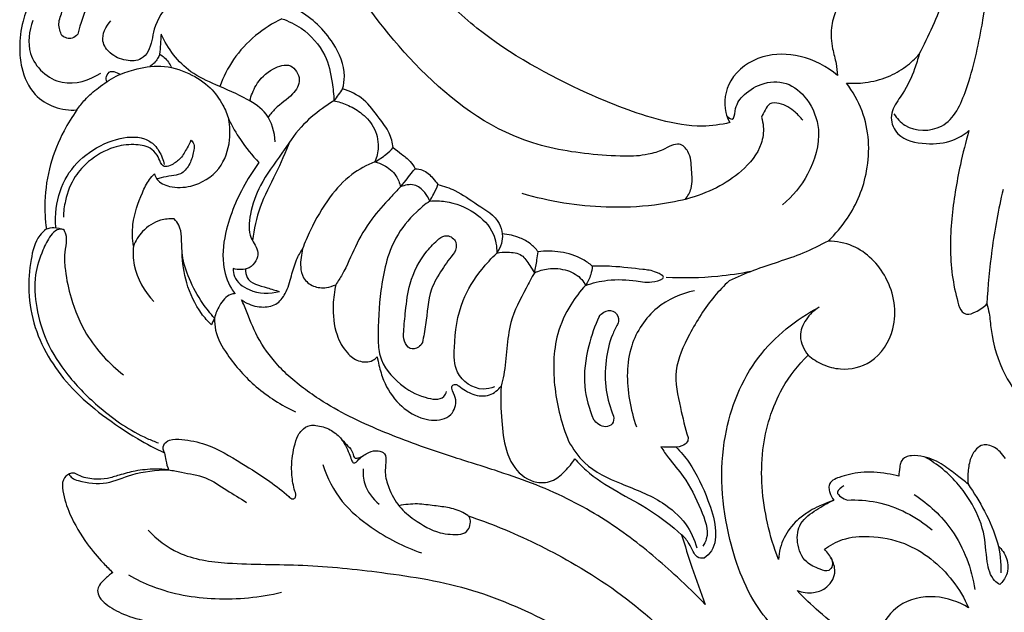
# Model space of a CAD drawing. Extents: x 0.8 to 32.5, y 0.6 to 24.7.
# Drawn here: x 11.7 to 14.8, y 17.5 to 19.3 of the extents above; entities that cross this region are included whole.
import ezdxf

# ---------------------------------------------------------------- set-up
doc = ezdxf.new("R2010")
doc.units = 0
doc.header["$MEASUREMENT"] = 0
doc.layers.get('0').update_dxf_attribs({"lineweight": 25})

# ---------------------------------------------------------------- blocks, each defined once
blk = doc.blocks.new('CAR404-2-Front')
for points, knots in [([(-2.8464, 6.1728, 0), (-2.8194, 6.2011, 0), (-2.7446, 6.26, 0), (-2.5707, 6.2823, 0), (-2.3581, 6.2779, 0), (-2.101, 6.3052, 0), (-1.8286, 6.3482, 0), (-1.5667, 6.4691, 0), (-1.3031, 6.6226, 0), (-1.0668, 6.8409, 0), (-0.9485, 7.1062, 0), (-0.8795, 7.2621, 0), (-0.8548, 7.3258, 0)], [0, 0, 0, 0, 2.982994, 6.990098, 12.980537, 19.285332, 26.644225, 33.863189, 41.076313, 49.929423, 57.75314, 62.956536, 62.956536, 62.956536, 62.956536]), ([(-1.8443, 6.1284, 0), (-1.8105, 6.1397, 0), (-1.7003, 6.1802, 0), (-1.5039, 6.2768, 0), (-1.2442, 6.4538, 0), (-1.0376, 6.7091, 0), (-0.9384, 6.9092, 0), (-0.9053, 6.996, 0)], [0, 0, 0, 0, 2.714456, 8.944432, 16.636338, 26.480876, 33.565672, 33.565672, 33.565672, 33.565672]), ([(-0.4409, 6.6491, 0), (-0.448, 6.6538, 0), (-0.4645, 6.6623, 0), (-0.5135, 6.6701, 0), (-0.6298, 6.6637, 0), (-0.7843, 6.5769, 0), (-0.9512, 6.4254, 0), (-1.0454, 6.1787, 0), (-1.065, 5.8941, 0), (-0.9577, 5.6235, 0), (-0.8179, 5.513, 0), (-0.7454, 5.4748, 0)], [0, 0, 0, 0, 0.649158, 1.389312, 3.75061, 9.382897, 14.438546, 20.680681, 28.926168, 35.716721, 41.962858, 41.962858, 41.962858, 41.962858]), ([(-0.566, 6.5306), (-0.5766, 6.5286), (-0.6077, 6.5207), (-0.6715, 6.4905), (-0.7425, 6.4331), (-0.7928, 6.3853), (-0.8141, 6.3622)], [-27.513157, -27.513157, -27.513157, -27.513157, -26.695906, -25.073173, -22.184993, -19.78694, -19.78694, -19.78694, -19.78694]), ([(-0.2777, 6.4161), (-0.309, 6.3968), (-0.3833, 6.3707), (-0.4964, 6.3952), (-0.5516, 6.4683), (-0.5639, 6.5142), (-0.566, 6.5306)], [-36.886105, -36.886105, -36.886105, -36.886105, -34.085254, -31.104332, -28.773817, -27.513157, -27.513157, -27.513157, -27.513157]), ([(-2.9574, 6.3056), (-2.9669, 6.312), (-2.9814, 6.3246), (-2.9986, 6.3428), (-3.0075, 6.3629), (-2.9992, 6.386), (-2.971, 6.4121), (-2.9192, 6.441), (-2.8324, 6.4634), (-2.7385, 6.4762), (-2.6524, 6.4593), (-2.6056, 6.4592), (-2.5843, 6.4596)], [-1701.252129, -1701.252129, -1701.252129, -1701.252129, -1700.384593, -1699.794386, -1699.342083, -1698.801747, -1698.066128, -1696.439705, -1694.341412, -1691.256726, -1689.328722, -1687.703885, -1687.703885, -1687.703885, -1687.703885]), ([(-0.7294, 6.2329), (-0.7122, 6.2201), (-0.6678, 6.1954), (-0.5791, 6.1885), (-0.4505, 6.2135), (-0.3404, 6.3026), (-0.291, 6.3861), (-0.2777, 6.4161)], [-13.971401, -13.971401, -13.971401, -13.971401, -12.334765, -10.189841, -7.344081, -2.504921, 0, 0, 0, 0]), ([(-2.9079, 6.3129, 0), (-2.884, 6.3265, 0), (-2.7987, 6.3681, 0), (-2.6341, 6.3963, 0), (-2.4967, 6.3835, 0), (-2.4293, 6.3671, 0)], [0, 0, 0, 0, 2.093786, 7.196622, 12.483001, 12.483001, 12.483001, 12.483001]), ([(-1.1024, 6.4053), (-1.1307, 6.376), (-1.209, 6.2997), (-1.3482, 6.1817), (-1.5387, 6.0636), (-1.7319, 5.9933), (-1.9258, 5.9346), (-2.1077, 5.8696), (-2.2785, 5.7898), (-2.3726, 5.7203), (-2.4063, 5.6906)], [-212.898728, -212.898728, -212.898728, -212.898728, -209.79735, -204.571169, -199.015311, -192.822559, -188.975315, -183.570969, -178.106981, -174.693025, -174.693025, -174.693025, -174.693025]), ([(-1.1763, 6.1871), (-1.1662, 6.2213), (-1.1431, 6.2946), (-1.1172, 6.3669), (-1.1024, 6.4053)], [-218.751713, -218.751713, -218.751713, -218.751713, -216.034245, -212.898728, -212.898728, -212.898728, -212.898728]), ([(-0.8141, 6.3622), (-0.7981, 6.3681), (-0.7669, 6.372), (-0.7197, 6.356), (-0.6903, 6.3128), (-0.7029, 6.2654), (-0.7192, 6.2425), (-0.7294, 6.2329)], [-19.78694, -19.78694, -19.78694, -19.78694, -18.483973, -17.502413, -16.083906, -15.037078, -13.971401, -13.971401, -13.971401, -13.971401]), ([(-0.4484, 6.0609, 0), (-0.4029, 6.0908, 0), (-0.3116, 6.175, 0), (-0.2682, 6.2935, 0), (-0.258, 6.359, 0)], [0, 0, 0, 0, 4.151074, 9.201114, 9.201114, 9.201114, 9.201114]), ([(-0.1803, 6.3431, 0), (-0.1861, 6.3397, 0), (-0.2088, 6.3229, 0), (-0.2238, 6.2609, 0), (-0.2254, 6.174, 0), (-0.2639, 6.0922, 0), (-0.3225, 6.0089, 0), (-0.3755, 5.966, 0), (-0.4155, 5.9433, 0)], [0, 0, 0, 0, 0.510813, 2.099838, 4.494926, 7.224497, 8.766077, 12.266747, 12.266747, 12.266747, 12.266747]), ([(-0.1852, 6.2217, 0), (-0.1736, 6.2327, 0), (-0.1543, 6.2612, 0), (-0.1527, 6.3104, 0), (-0.1713, 6.3349, 0), (-0.1803, 6.3431, 0)], [0, 0, 0, 0, 1.217687, 2.516924, 3.449178, 3.449178, 3.449178, 3.449178]), ([(-2.7828, 5.9837), (-2.7969, 5.9823), (-2.8318, 5.9807), (-2.8843, 5.9858), (-2.9333, 5.9991), (-2.9754, 6.0129), (-3.0193, 6.0144), (-3.0554, 6.0074), (-3.0788, 5.9924), (-3.098, 5.9966), (-3.1173, 6.0161), (-3.1132, 6.0648), (-3.0901, 6.133), (-3.045, 6.2096), (-2.9958, 6.2677), (-2.9675, 6.2961), (-2.9574, 6.3056)], [-1718.575191, -1718.575191, -1718.575191, -1718.575191, -1717.49331, -1715.917292, -1714.584952, -1713.624399, -1712.557393, -1711.279704, -1710.848474, -1710.549328, -1709.856978, -1708.980788, -1707.05122, -1704.305038, -1702.305931, -1701.252129, -1701.252129, -1701.252129, -1701.252129]), ([(-0.7091, 6.2591, 0), (-0.705, 6.2664, 0), (-0.7009, 6.2817, 0), (-0.7162, 6.3055, 0), (-0.7508, 6.2921, 0), (-0.7933, 6.2741, 0), (-0.8194, 6.2146, 0), (-0.8094, 6.1462, 0), (-0.7547, 6.1088, 0), (-0.719, 6.0873, 0), (-0.7, 6.0793, 0)], [0, 0, 0, 0, 0.636827, 1.107646, 1.808587, 3.016819, 4.724864, 6.25317, 7.905993, 9.47449, 9.47449, 9.47449, 9.47449]), ([(-0.2796, 6.0286, 0), (-0.2604, 6.0557, 0), (-0.2254, 6.115, 0), (-0.1831, 6.2069, 0), (-0.1764, 6.2747, 0), (-0.1768, 6.3061, 0)], [0, 0, 0, 0, 2.531002, 5.243237, 7.632872, 7.632872, 7.632872, 7.632872]), ([(-1.193, 5.9128, 0), (-1.1788, 5.9277, 0), (-1.1366, 5.978, 0), (-1.0976, 6.0659, 0), (-1.0662, 6.158, 0), (-1.0705, 6.229, 0), (-1.0973, 6.2541, 0), (-1.1061, 6.2603, 0)], [0, 0, 0, 0, 1.569965, 4.976041, 7.203975, 9.067406, 9.891068, 9.891068, 9.891068, 9.891068]), ([(-1.1061, 6.2603, 0), (-1.1132, 6.2613, 0), (-1.1294, 6.2599, 0), (-1.1414, 6.2377, 0), (-1.153, 6.2122, 0), (-1.1674, 6.1955, 0), (-1.1763, 6.1871, 0)], [0, 0, 0, 0, 0.545031, 1.08076, 1.786487, 2.718273, 2.718273, 2.718273, 2.718273]), ([(-0.8731, 6.2643), (-0.8874, 6.2276), (-0.9208, 6.1163), (-0.9364, 5.9298), (-0.8809, 5.7444), (-0.8112, 5.6556), (-0.7804, 5.6249)], [199.087024, 199.087024, 199.087024, 199.087024, 202.082975, 207.922366, 213.085656, 216.400707, 216.400707, 216.400707, 216.400707]), ([(-0.7, 6.0793), (-0.7045, 6.0809), (-0.7223, 6.0877), (-0.7502, 6.0988), (-0.784, 6.1182), (-0.8223, 6.1466), (-0.86, 6.1951), (-0.8714, 6.2411), (-0.8731, 6.2643)], [192.247526, 192.247526, 192.247526, 192.247526, 192.613852, 193.697643, 194.526204, 195.57848, 197.317616, 199.087024, 199.087024, 199.087024, 199.087024]), ([(-2.2998, 5.9675, 0), (-2.2865, 6.0089, 0), (-2.2475, 6.0865, 0), (-2.1353, 6.1781, 0), (-2.0463, 6.225, 0), (-1.9905, 6.2441, 0)], [0, 0, 0, 0, 3.312309, 6.398797, 10.892376, 10.892376, 10.892376, 10.892376]), ([(-1.53, 5.8942, 0), (-1.5169, 5.9188, 0), (-1.4743, 5.9795, 0), (-1.3624, 6.0308, 0), (-1.2457, 6.0728, 0), (-1.1618, 6.1458, 0), (-1.1361, 6.202, 0), (-1.1284, 6.2287, 0)], [0, 0, 0, 0, 2.122288, 5.480171, 9.109839, 11.58541, 13.702194, 13.702194, 13.702194, 13.702194]), ([(-1.2411, 5.9121, 0), (-1.2334, 5.9237, 0), (-1.2118, 5.9557, 0), (-1.1589, 6.0142, 0), (-1.1203, 6.0983, 0), (-1.087, 6.1796, 0), (-1.1052, 6.2161, 0), (-1.1096, 6.2233, 0)], [0, 0, 0, 0, 1.059733, 2.94192, 5.92785, 8.300203, 8.94166, 8.94166, 8.94166, 8.94166]), ([(-2.21, 5.9532, 0), (-2.2086, 5.9568, 0), (-2.2016, 5.9692, 0), (-2.1862, 5.9487, 0), (-2.1723, 5.9389, 0), (-2.1524, 5.9271, 0), (-2.1297, 5.9212, 0), (-2.1009, 5.932, 0), (-2.1021, 5.9635, 0), (-2.1067, 5.9978, 0), (-2.0925, 6.0465, 0), (-2.0646, 6.0999, 0), (-2.0066, 6.1465, 0), (-1.9428, 6.1846, 0), (-1.8896, 6.1874, 0), (-1.8681, 6.1857, 0)], [0, 0, 0, 0, 0.290572, 0.806309, 1.306433, 1.75403, 2.516916, 3.068989, 3.780399, 4.578459, 5.798517, 7.519124, 9.10181, 11.40031, 13.045294, 13.045294, 13.045294, 13.045294]), ([(-1.8681, 6.1857, 0), (-1.8595, 6.1837, 0), (-1.8437, 6.1754, 0), (-1.8373, 6.1541, 0), (-1.8367, 6.1323, 0), (-1.8645, 6.1142, 0), (-1.9017, 6.1017, 0), (-1.9524, 6.0968, 0), (-2.0049, 6.0884, 0), (-2.0424, 6.0927, 0), (-2.0615, 6.0965, 0)], [0, 0, 0, 0, 0.672439, 1.206311, 1.64482, 2.209134, 3.489027, 4.704074, 6.054837, 7.538216, 7.538216, 7.538216, 7.538216]), ([(-1.5104, 5.9496), (-1.4995, 5.9621), (-1.4606, 6.002), (-1.3786, 6.0536), (-1.2714, 6.1088), (-1.207, 6.16), (-1.1763, 6.1871)], [-229.19987, -229.19987, -229.19987, -229.19987, -227.937234, -224.969648, -221.879038, -218.751713, -218.751713, -218.751713, -218.751713]), ([(-0.6566, 6.0785, 0), (-0.6259, 6.0773, 0), (-0.5301, 6.0837, 0), (-0.4412, 6.1304, 0), (-0.392, 6.172, 0)], [0, 0, 0, 0, 2.336549, 7.245304, 7.245304, 7.245304, 7.245304]), ([(-2.7828, 5.9837, 0), (-2.7693, 5.9862, 0), (-2.7309, 5.9946, 0), (-2.6648, 6.0031, 0), (-2.6022, 6.0482, 0), (-2.5592, 6.0729, 0), (-2.5389, 6.0858, 0)], [0, 0, 0, 0, 1.046641, 3.006752, 4.968285, 6.804056, 6.804056, 6.804056, 6.804056]), ([(-2.4062, 6.0676, 0), (-2.4031, 6.0715, 0), (-2.3949, 6.0782, 0), (-2.3807, 6.0678, 0), (-2.3845, 6.0559, 0), (-2.3878, 6.0504, 0)], [0, 0, 0, 0, 0.377827, 0.624821, 1.113094, 1.113094, 1.113094, 1.113094]), ([(-2.1733, 5.9807, 0), (-2.1745, 5.9963, 0), (-2.1712, 6.0391, 0), (-2.1438, 6.0749, 0), (-2.1236, 6.0913, 0)], [0, 0, 0, 0, 1.196399, 3.178151, 3.178151, 3.178151, 3.178151]), ([(-0.4957, 6.0042), (-0.5081, 6.0009), (-0.5474, 5.9928), (-0.6003, 5.9881), (-0.6501, 5.998), (-0.6794, 6.0058), (-0.7007, 6.0145), (-0.7139, 6.026), (-0.7162, 6.0411), (-0.7112, 6.0591), (-0.7052, 6.0719), (-0.7, 6.0793)], [185.096015, 185.096015, 185.096015, 185.096015, 186.067645, 188.158386, 189.0761, 189.922523, 190.469225, 190.826887, 191.1888, 191.556961, 192.247526, 192.247526, 192.247526, 192.247526]), ([(-0.6689, 6.0344, 0), (-0.6769, 6.039, 0), (-0.7032, 6.0578, 0), (-0.6693, 6.0743, 0), (-0.6566, 6.0785, 0)], [0, 0, 0, 0, 0.696944, 1.71857, 1.71857, 1.71857, 1.71857]), ([(-2.7955, 5.9313, 0), (-2.799, 5.9237, 0), (-2.803, 5.9046, 0), (-2.7751, 5.8859, 0), (-2.7285, 5.889, 0), (-2.6488, 5.9048, 0), (-2.5602, 5.9601, 0), (-2.4725, 6.0131, 0), (-2.4254, 6.051, 0), (-2.4062, 6.0676, 0)], [0, 0, 0, 0, 0.632403, 1.242432, 2.212962, 4.146276, 7.388276, 10.044483, 11.979122, 11.979122, 11.979122, 11.979122]), ([(-2.3878, 6.0504, 0), (-2.3921, 6.0343, 0), (-2.398, 6.0008, 0), (-2.3973, 5.9412, 0), (-2.3867, 5.8993, 0), (-2.3773, 5.8758, 0)], [0, 0, 0, 0, 1.268691, 2.580968, 4.513208, 4.513208, 4.513208, 4.513208]), ([(-3.0943, 5.9969, 0), (-3.092, 6.0016, 0), (-3.0846, 6.0122, 0), (-3.0432, 6.0249, 0), (-2.9773, 6.0333, 0), (-2.8887, 5.9901, 0), (-2.8215, 5.9851, 0), (-2.7828, 5.9837, 0)], [0, 0, 0, 0, 0.391876, 0.937502, 3.193514, 5.293103, 8.24747, 8.24747, 8.24747, 8.24747]), ([(-1.7415, 5.7218), (-1.7436, 5.7579), (-1.7414, 5.825), (-1.7314, 5.9126), (-1.7002, 5.9862), (-1.6416, 6.0294), (-1.5766, 6.0214), (-1.5394, 5.9873), (-1.519, 5.9631), (-1.5104, 5.9496)], [-241.714221, -241.714221, -241.714221, -241.714221, -238.961602, -236.600526, -235.050175, -232.950694, -231.611554, -230.42166, -229.19987, -229.19987, -229.19987, -229.19987]), ([(-0.2796, 6.0286), (-0.2906, 6.0197), (-0.3163, 5.9999), (-0.359, 5.9661), (-0.4081, 5.942), (-0.4496, 5.938), (-0.4764, 5.9425), (-0.4905, 5.9575), (-0.4945, 5.9797), (-0.4961, 5.9946), (-0.4957, 6.0042)], [305.184472, 305.184472, 305.184472, 305.184472, 306.265869, 307.651335, 309.335209, 310.339721, 310.789805, 311.3565, 311.760796, 312.495024, 312.495024, 312.495024, 312.495024]), ([(-0.1626, 5.9483), (-0.1672, 5.9409), (-0.1819, 5.9232), (-0.2068, 5.9059), (-0.2356, 5.9049), (-0.2585, 5.9209), (-0.2755, 5.9533), (-0.2803, 5.9919), (-0.2805, 6.0177), (-0.2796, 6.0286)], [299.467433, 299.467433, 299.467433, 299.467433, 300.134205, 301.219408, 301.645768, 302.245373, 303.226229, 304.348989, 305.184472, 305.184472, 305.184472, 305.184472]), ([(-2.7955, 5.9313), (-2.7946, 5.939), (-2.7915, 5.9568), (-2.7863, 5.9741), (-2.7828, 5.9837)], [-1719.94862, -1719.94862, -1719.94862, -1719.94862, -1719.357652, -1718.575191, -1718.575191, -1718.575191, -1718.575191]), ([(-2.3773, 5.8758, 0), (-2.3741, 5.8704, 0), (-2.3638, 5.8577, 0), (-2.3442, 5.843, 0), (-2.3117, 5.8453, 0), (-2.2773, 5.8552, 0), (-2.2384, 5.8856, 0), (-2.2212, 5.9224, 0), (-2.2122, 5.9464, 0), (-2.21, 5.9532, 0)], [0, 0, 0, 0, 0.478173, 1.249805, 1.718443, 2.894505, 3.950875, 5.363453, 5.911979, 5.911979, 5.911979, 5.911979]), ([(-3.1652, 5.2298), (-3.1729, 5.236), (-3.1998, 5.2617), (-3.2167, 5.3333), (-3.2249, 5.4302), (-3.2049, 5.5396), (-3.1559, 5.6426), (-3.0831, 5.7354), (-2.9892, 5.8157), (-2.8914, 5.8817), (-2.8245, 5.9174), (-2.7955, 5.9313)], [-1742.869752, -1742.869752, -1742.869752, -1742.869752, -1742.113363, -1740.089968, -1737.537604, -1734.646257, -1731.765376, -1728.921733, -1725.723717, -1722.394569, -1719.94862, -1719.94862, -1719.94862, -1719.94862]), ([(-2.2401, 5.8897, 0), (-2.2333, 5.8958, 0), (-2.2214, 5.91, 0), (-2.2048, 5.9258, 0), (-2.2029, 5.9496, 0), (-2.185, 5.9458, 0), (-2.1765, 5.9424, 0), (-2.1713, 5.9385, 0)], [0, 0, 0, 0, 0.698807, 1.383474, 1.810137, 2.060564, 2.557015, 2.557015, 2.557015, 2.557015]), ([(-3.112, 5.2317, 0), (-3.1183, 5.2306, 0), (-3.135, 5.2306, 0), (-3.1583, 5.257, 0), (-3.181, 5.3041, 0), (-3.2059, 5.3802, 0), (-3.1984, 5.4793, 0), (-3.167, 5.588, 0), (-3.0974, 5.6949, 0), (-2.9922, 5.7998, 0), (-2.8927, 5.8688, 0), (-2.8264, 5.8954, 0), (-2.8146, 5.8997, 0)], [0, 0, 0, 0, 0.488903, 1.175172, 2.489214, 4.540598, 7.151028, 9.923567, 13.098261, 16.734922, 21.225535, 22.176117, 22.176117, 22.176117, 22.176117]), ([(-1.4773, 5.4066, 0), (-1.4946, 5.4252, 0), (-1.5303, 5.4722, 0), (-1.5789, 5.5794, 0), (-1.5799, 5.7308, 0), (-1.552, 5.8421, 0), (-1.53, 5.8942, 0)], [0, 0, 0, 0, 1.927684, 4.475061, 8.826554, 13.141254, 13.141254, 13.141254, 13.141254]), ([(-1.1561, 5.8828, 0), (-1.1559, 5.8873, 0), (-1.1575, 5.8998, 0), (-1.1789, 5.9134, 0), (-1.2082, 5.9129, 0), (-1.2302, 5.9132, 0), (-1.2411, 5.9121, 0)], [0, 0, 0, 0, 0.345752, 0.888686, 1.727433, 2.561097, 2.561097, 2.561097, 2.561097]), ([(-1.0276, 5.3929, 0), (-1.0437, 5.4079, 0), (-1.0925, 5.4585, 0), (-1.1498, 5.5517, 0), (-1.2061, 5.6709, 0), (-1.1813, 5.7836, 0), (-1.166, 5.8522, 0), (-1.1561, 5.8828, 0)], [0, 0, 0, 0, 1.682194, 5.317973, 8.380082, 11.330248, 13.785174, 13.785174, 13.785174, 13.785174]), ([(-2.1293, 5.63), (-2.1278, 5.639), (-2.1227, 5.6639), (-2.1071, 5.7171), (-2.0664, 5.7801), (-1.9994, 5.8247), (-1.9371, 5.8332), (-1.8915, 5.8111), (-1.8771, 5.7687), (-1.8923, 5.743), (-1.8993, 5.7207), (-1.8838, 5.7145), (-1.8627, 5.7296), (-1.832, 5.7515), (-1.7775, 5.7565), (-1.7507, 5.7338), (-1.7415, 5.7218)], [-257.189833, -257.189833, -257.189833, -257.189833, -256.491563, -255.253838, -252.975363, -250.953944, -249.265452, -248.47518, -247.235763, -246.488076, -246.079362, -245.787273, -245.499304, -244.188425, -242.867505, -241.714221, -241.714221, -241.714221, -241.714221]), ([(-1.3894, 5.8156, 0), (-1.3882, 5.8238, 0), (-1.3897, 5.8419, 0), (-1.4222, 5.8555, 0), (-1.4433, 5.8381, 0), (-1.4519, 5.826, 0)], [0, 0, 0, 0, 0.628374, 1.18064, 2.314887, 2.314887, 2.314887, 2.314887]), ([(-1.136, 5.4233, 0), (-1.178, 5.4323, 0), (-1.2648, 5.47, 0), (-1.3511, 5.6002, 0), (-1.3485, 5.739, 0), (-1.3277, 5.8219, 0), (-1.3177, 5.8492, 0)], [0, 0, 0, 0, 3.27451, 6.894285, 11.189448, 13.406708, 13.406708, 13.406708, 13.406708]), ([(-2.6389, 5.509, 0), (-2.6391, 5.5216, 0), (-2.6362, 5.563, 0), (-2.5914, 5.6395, 0), (-2.5101, 5.7307, 0), (-2.4297, 5.7819, 0), (-2.3856, 5.8024, 0)], [0, 0, 0, 0, 0.961371, 3.117385, 6.551971, 10.253763, 10.253763, 10.253763, 10.253763]), ([(-1.4346, 5.5043, 0), (-1.4484, 5.5335, 0), (-1.4728, 5.6043, 0), (-1.4884, 5.716, 0), (-1.4665, 5.7932, 0), (-1.4519, 5.826, 0)], [0, 0, 0, 0, 2.463676, 5.683908, 8.421824, 8.421824, 8.421824, 8.421824]), ([(-1.3767, 5.5286, 0), (-1.3828, 5.539, 0), (-1.4009, 5.5747, 0), (-1.4157, 5.6448, 0), (-1.4175, 5.7324, 0), (-1.4005, 5.7898, 0), (-1.3894, 5.8156, 0)], [0, 0, 0, 0, 0.920181, 3.037578, 5.389107, 7.529031, 7.529031, 7.529031, 7.529031]), ([(-0.2203, 5.4643), (-0.2178, 5.4739), (-0.2114, 5.5004), (-0.2059, 5.577), (-0.1749, 5.6803), (-0.1115, 5.7692), (-0.0656, 5.8043), (-0.0501, 5.8143)], [284.639478, 284.639478, 284.639478, 284.639478, 285.396631, 286.715294, 290.47741, 293.453277, 294.855927, 294.855927, 294.855927, 294.855927]), ([(-1.965, 5.1427, 0), (-1.9795, 5.1531, 0), (-2.02, 5.1867, 0), (-2.0908, 5.2732, 0), (-2.1212, 5.4169, 0), (-2.1282, 5.5407, 0), (-2.1239, 5.6471, 0), (-2.0631, 5.7171, 0), (-1.9951, 5.7566, 0), (-1.9259, 5.7692, 0), (-1.914, 5.7441, 0), (-1.9121, 5.7385, 0)], [0, 0, 0, 0, 1.36603, 4.001424, 8.343084, 12.195879, 13.546397, 16.326477, 18.550791, 20.04041, 20.49511, 20.49511, 20.49511, 20.49511]), ([(-1.7621, 5.7242, 0), (-1.7734, 5.7286, 0), (-1.8175, 5.7394, 0), (-1.8901, 5.6884, 0), (-1.8884, 5.5759, 0), (-1.8744, 5.4623, 0), (-1.8129, 5.3667, 0), (-1.7719, 5.3215, 0), (-1.7549, 5.3056, 0)], [0, 0, 0, 0, 0.925192, 3.360887, 5.33689, 9.137722, 12.019218, 13.791446, 13.791446, 13.791446, 13.791446]), ([(-1.6372, 5.3669, 0), (-1.6464, 5.3829, 0), (-1.6729, 5.4336, 0), (-1.7268, 5.5353, 0), (-1.7225, 5.645, 0), (-1.7386, 5.7103, 0), (-1.7415, 5.7218, 0)], [0, 0, 0, 0, 1.404537, 4.378024, 8.59146, 9.498216, 9.498216, 9.498216, 9.498216]), ([(-3.112, 5.2317, 0), (-3.1092, 5.2359, 0), (-3.1022, 5.2491, 0), (-3.1032, 5.2775, 0), (-3.1103, 5.3149, 0), (-3.1056, 5.3736, 0), (-3.0874, 5.458, 0), (-3.0385, 5.5776, 0), (-2.9691, 5.6519, 0), (-2.9235, 5.6866, 0)], [0, 0, 0, 0, 0.388113, 1.102717, 2.09306, 3.309422, 5.53826, 8.672284, 13.042034, 13.042034, 13.042034, 13.042034]), ([(-2.4063, 5.6906), (-2.4223, 5.6761), (-2.4616, 5.6351), (-2.5119, 5.5623), (-2.5354, 5.4926), (-2.5513, 5.4581), (-2.5545, 5.4514)], [-174.693025, -174.693025, -174.693025, -174.693025, -173.050858, -170.36686, -168.042523, -167.474327, -167.474327, -167.474327, -167.474327]), ([(-2.259, 5.4044), (-2.2639, 5.4251), (-2.2705, 5.4776), (-2.2634, 5.5535), (-2.2307, 5.6148), (-2.1896, 5.6472), (-2.1496, 5.6483), (-2.1333, 5.6344), (-2.1293, 5.63)], [-265.540142, -265.540142, -265.540142, -265.540142, -263.919646, -261.522508, -259.86011, -258.770997, -257.642358, -257.189833, -257.189833, -257.189833, -257.189833]), ([(-0.7804, 5.6249), (-0.7665, 5.6367), (-0.7346, 5.6569), (-0.6666, 5.675), (-0.5688, 5.6526), (-0.4937, 5.5333), (-0.5195, 5.3805), (-0.6165, 5.2825), (-0.6915, 5.2685), (-0.7176, 5.2677)], [216.400707, 216.400707, 216.400707, 216.400707, 217.789361, 219.233909, 221.683961, 224.855099, 228.939938, 232.584536, 234.578313, 234.578313, 234.578313, 234.578313]), ([(-0.7454, 5.4748, 0), (-0.7617, 5.4845, 0), (-0.7897, 5.5107, 0), (-0.8127, 5.5689, 0), (-0.7937, 5.6085, 0), (-0.7804, 5.6249, 0)], [0, 0, 0, 0, 1.447607, 2.846857, 4.453592, 4.453592, 4.453592, 4.453592]), ([(-1.9878, 5.5856, 0), (-1.9909, 5.5912, 0), (-2.0007, 5.603, 0), (-2.0299, 5.6098, 0), (-2.046, 5.5805, 0), (-2.0479, 5.5612, 0), (-2.0464, 5.5513, 0)], [0, 0, 0, 0, 0.488219, 1.150432, 1.876212, 2.64173, 2.64173, 2.64173, 2.64173]), ([(-1.8878, 5.3041, 0), (-1.9018, 5.3209, 0), (-1.9277, 5.3576, 0), (-1.9714, 5.4296, 0), (-1.9727, 5.5119, 0), (-1.9844, 5.567, 0), (-1.9878, 5.5856, 0)], [0, 0, 0, 0, 1.66218, 3.431805, 6.301394, 7.739282, 7.739282, 7.739282, 7.739282]), ([(-2.0464, 5.5513, 0), (-2.0452, 5.5298, 0), (-2.04, 5.4797, 0), (-2.03, 5.3911, 0), (-1.9889, 5.3134, 0), (-1.9499, 5.273, 0), (-1.9364, 5.2613, 0)], [0, 0, 0, 0, 1.639445, 3.846821, 6.75221, 8.112444, 8.112444, 8.112444, 8.112444]), ([(-2.6483, 5.5305, 0), (-2.6597, 5.5194, 0), (-2.6938, 5.4806, 0), (-2.7296, 5.4033, 0), (-2.7396, 5.3357, 0), (-2.74, 5.3038, 0)], [0, 0, 0, 0, 1.208381, 3.91663, 6.350243, 6.350243, 6.350243, 6.350243]), ([(-1.4346, 5.5043, 0), (-1.4307, 5.4987, 0), (-1.4189, 5.4873, 0), (-1.3894, 5.4812, 0), (-1.3716, 5.5065, 0), (-1.3745, 5.5228, 0), (-1.3767, 5.5286, 0)], [0, 0, 0, 0, 0.520035, 1.230984, 1.965837, 2.439803, 2.439803, 2.439803, 2.439803]), ([(-2.6389, 5.509), (-2.652, 5.4945), (-2.6826, 5.4561), (-2.7183, 5.3906), (-2.7418, 5.3189), (-2.7411, 5.262), (-2.7459, 5.221), (-2.7596, 5.2044), (-2.7657, 5.1987)], [-100.02631, -100.02631, -100.02631, -100.02631, -98.540062, -96.303222, -94.353379, -92.898856, -91.950573, -91.314511, -91.314511, -91.314511, -91.314511]), ([(-2.5743, 5.4324), (-2.5788, 5.4326), (-2.6002, 5.4363), (-2.6237, 5.4678), (-2.6358, 5.4954), (-2.6389, 5.509)], [-55.605763, -55.605763, -55.605763, -55.605763, -55.263489, -53.984397, -52.927757, -52.927757, -52.927757, -52.927757]), ([(-0.2767, 4.9222), (-0.2869, 4.9575), (-0.3095, 5.0488), (-0.335, 5.1991), (-0.3372, 5.3466), (-0.3167, 5.4413), (-0.3038, 5.4865), (-0.2801, 5.5012), (-0.2504, 5.4874), (-0.2303, 5.4749), (-0.2203, 5.4643)], [267.742096, 267.742096, 267.742096, 267.742096, 270.539392, 274.900858, 279.369505, 281.576403, 282.402968, 282.790078, 283.526531, 284.639478, 284.639478, 284.639478, 284.639478]), ([(-2.8927, 5.2839, 0), (-2.8945, 5.3035, 0), (-2.8928, 5.3674, 0), (-2.8587, 5.4263, 0), (-2.8285, 5.4575, 0)], [0, 0, 0, 0, 1.497046, 4.804461, 4.804461, 4.804461, 4.804461]), ([(-2.5545, 5.4514), (-2.551, 5.4541), (-2.5324, 5.4666), (-2.4953, 5.4776), (-2.4444, 5.4707), (-2.4117, 5.4289), (-2.3992, 5.3785), (-2.385, 5.3302), (-2.3703, 5.3031), (-2.3633, 5.292)], [-167.474327, -167.474327, -167.474327, -167.474327, -167.140265, -165.775675, -164.605417, -163.485942, -161.99186, -160.655358, -159.659641, -159.659641, -159.659641, -159.659641]), ([(-0.17, 5.1066, 0), (-0.1846, 5.1691, 0), (-0.2065, 5.2879, 0), (-0.2175, 5.408, 0), (-0.2203, 5.4643, 0)], [0, 0, 0, 0, 4.892688, 9.183049, 9.183049, 9.183049, 9.183049]), ([(-2.4998, 5.0219), (-2.5117, 5.0382), (-2.5545, 5.1031), (-2.6019, 5.2085), (-2.6189, 5.3305), (-2.5985, 5.3998), (-2.5785, 5.4273), (-2.5743, 5.4324)], [-66.844912, -66.844912, -66.844912, -66.844912, -65.304331, -60.927299, -58.151753, -56.103157, -55.605763, -55.605763, -55.605763, -55.605763]), ([(-2.5807, 5.3541, 0), (-2.5806, 5.3624, 0), (-2.5764, 5.392, 0), (-2.5219, 5.4327, 0), (-2.4659, 5.4339, 0), (-2.435, 5.4256, 0)], [0, 0, 0, 0, 0.626446, 2.193611, 4.629305, 4.629305, 4.629305, 4.629305]), ([(-2.5421, 5.3555, 0), (-2.542, 5.3645, 0), (-2.5371, 5.3997, 0), (-2.4814, 5.4105, 0), (-2.4483, 5.4227, 0), (-2.435, 5.4256, 0)], [0, 0, 0, 0, 0.681904, 2.469878, 3.504981, 3.504981, 3.504981, 3.504981]), ([(-2.3633, 5.292), (-2.3653, 5.301), (-2.3682, 5.3201), (-2.3707, 5.3509), (-2.3625, 5.3865), (-2.3302, 5.413), (-2.2914, 5.4159), (-2.2682, 5.4089), (-2.259, 5.4044)], [-270.727668, -270.727668, -270.727668, -270.727668, -270.025731, -269.258484, -268.381128, -267.354836, -266.322396, -265.540142, -265.540142, -265.540142, -265.540142]), ([(-2.0564, 5.0984, 0), (-2.0671, 5.1092, 0), (-2.0982, 5.142, 0), (-2.1509, 5.2005, 0), (-2.1998, 5.2834, 0), (-2.228, 5.3564, 0), (-2.2521, 5.394, 0), (-2.259, 5.4044, 0)], [0, 0, 0, 0, 1.154995, 3.445807, 5.985003, 8.436057, 9.38414, 9.38414, 9.38414, 9.38414]), ([(-1.6372, 5.3669, 0), (-1.6236, 5.3608, 0), (-1.5893, 5.351, 0), (-1.5355, 5.3556, 0), (-1.4939, 5.3788, 0), (-1.4805, 5.4002, 0), (-1.4773, 5.4066, 0)], [0, 0, 0, 0, 1.138121, 2.668594, 4.016289, 4.564641, 4.564641, 4.564641, 4.564641]), ([(-1.4563, 5.3463, 0), (-1.4569, 5.3552, 0), (-1.4606, 5.3765, 0), (-1.4702, 5.3962, 0), (-1.4773, 5.4066, 0)], [0, 0, 0, 0, 0.677204, 1.6376, 1.6376, 1.6376, 1.6376]), ([(-1.4773, 5.4066, 0), (-1.4551, 5.399, 0), (-1.4033, 5.3865, 0), (-1.3256, 5.3891, 0), (-1.2763, 5.4011, 0), (-1.2201, 5.3827, 0), (-1.2639, 5.3601, 0), (-1.3123, 5.3554, 0), (-1.3833, 5.3463, 0), (-1.4356, 5.346, 0), (-1.4563, 5.3463, 0)], [0, 0, 0, 0, 1.793171, 4.078475, 5.557595, 6.327241, 6.994325, 8.11513, 10.579012, 12.150602, 12.150602, 12.150602, 12.150602]), ([(-1.7549, 5.3056, 0), (-1.7437, 5.3031, 0), (-1.718, 5.3016, 0), (-1.6748, 5.3064, 0), (-1.6547, 5.341, 0), (-1.6418, 5.3591, 0), (-1.6372, 5.3669, 0)], [0, 0, 0, 0, 0.873956, 1.99187, 3.023398, 3.715466, 3.715466, 3.715466, 3.715466]), ([(-1.6372, 5.3669, 0), (-1.634, 5.3538, 0), (-1.6296, 5.3319, 0), (-1.6268, 5.3099, 0), (-1.6259, 5.3013, 0)], [0, 0, 0, 0, 1.034781, 1.691915, 1.691915, 1.691915, 1.691915]), ([(-0.9592, 5.3632, 0), (-0.9935, 5.37, 0), (-1.0817, 5.3829, 0), (-1.1711, 5.3848, 0), (-1.2251, 5.3819, 0)], [0, 0, 0, 0, 2.660644, 6.783335, 6.783335, 6.783335, 6.783335]), ([(-0.7176, 5.2677, 0), (-0.7435, 5.2814, 0), (-0.8187, 5.3191, 0), (-0.9273, 5.3477, 0), (-1.0024, 5.3814, 0), (-1.0276, 5.3929, 0)], [0, 0, 0, 0, 2.230673, 6.39403, 8.50018, 8.50018, 8.50018, 8.50018]), ([(-2.265, 4.8284, 0), (-2.2772, 4.836, 0), (-2.3135, 4.861, 0), (-2.3744, 4.9109, 0), (-2.4302, 4.9993, 0), (-2.4961, 5.0838, 0), (-2.5285, 5.1755, 0), (-2.5349, 5.253, 0), (-2.4986, 5.2953, 0), (-2.5076, 5.3324, 0), (-2.5341, 5.3591, 0), (-2.5647, 5.3589, 0), (-2.5807, 5.3541, 0)], [0, 0, 0, 0, 1.097106, 3.360448, 5.929803, 9.019703, 11.441299, 13.329724, 14.597245, 15.266382, 16.036189, 17.308377, 17.308377, 17.308377, 17.308377]), ([(-1.4563, 5.3463, 0), (-1.4653, 5.3386, 0), (-1.4952, 5.317, 0), (-1.554, 5.2991, 0), (-1.6027, 5.2983, 0), (-1.6259, 5.3013, 0)], [0, 0, 0, 0, 0.905064, 2.787349, 4.573201, 4.573201, 4.573201, 4.573201]), ([(-1.965, 5.1427, 0), (-1.9488, 5.1414, 0), (-1.8994, 5.1427, 0), (-1.8246, 5.1721, 0), (-1.763, 5.234, 0), (-1.7548, 5.2852, 0), (-1.7549, 5.3056, 0)], [0, 0, 0, 0, 1.234361, 3.727763, 5.963886, 7.515428, 7.515428, 7.515428, 7.515428]), ([(-1.9364, 5.2613, 0), (-1.9292, 5.2555, 0), (-1.9088, 5.2449, 0), (-1.8761, 5.2691, 0), (-1.8829, 5.2942, 0), (-1.8878, 5.3041, 0)], [0, 0, 0, 0, 0.700858, 1.557309, 2.399027, 2.399027, 2.399027, 2.399027]), ([(-1.7378, 5.2456, 0), (-1.7372, 5.2556, 0), (-1.739, 5.2771, 0), (-1.7485, 5.2965, 0), (-1.7549, 5.3056, 0)], [0, 0, 0, 0, 0.765518, 1.609579, 1.609579, 1.609579, 1.609579]), ([(-2.8927, 5.2839), (-2.8958, 5.2614), (-2.8979, 5.2032), (-2.8733, 5.1335), (-2.8484, 5.0805), (-2.8324, 5.063), (-2.8266, 5.0574)], [-87.180629, -87.180629, -87.180629, -87.180629, -85.447374, -82.81819, -81.631341, -81.023858, -81.023858, -81.023858, -81.023858]), ([(-2.7657, 5.1987), (-2.7799, 5.1978), (-2.8169, 5.2009), (-2.865, 5.2321), (-2.8863, 5.2672), (-2.8927, 5.2839)], [-91.314511, -91.314511, -91.314511, -91.314511, -90.235891, -88.546359, -87.180629, -87.180629, -87.180629, -87.180629]), ([(-2.1364, 5.0198, 0), (-2.1623, 5.0298, 0), (-2.2162, 5.0585, 0), (-2.2848, 5.1347, 0), (-2.3319, 5.2163, 0), (-2.3562, 5.2729, 0), (-2.3633, 5.292, 0)], [0, 0, 0, 0, 2.111323, 4.575239, 7.699469, 9.259049, 9.259049, 9.259049, 9.259049]), ([(-1.6259, 5.3013, 0), (-1.6325, 5.2923, 0), (-1.6491, 5.2746, 0), (-1.6873, 5.2541, 0), (-1.7188, 5.2467, 0), (-1.7378, 5.2456, 0)], [0, 0, 0, 0, 0.855785, 1.81453, 3.266999, 3.266999, 3.266999, 3.266999]), ([(-2.4027, 4.9561, 0), (-2.4173, 4.99, 0), (-2.446, 5.0594, 0), (-2.5005, 5.1571, 0), (-2.5153, 5.2308, 0), (-2.5197, 5.2664, 0)], [0, 0, 0, 0, 2.809119, 5.731457, 8.462525, 8.462525, 8.462525, 8.462525]), ([(-1.9392, 5.0913, 0), (-1.9212, 5.0959, 0), (-1.876, 5.1108, 0), (-1.8157, 5.1559, 0), (-1.7505, 5.1928, 0), (-1.7396, 5.2342, 0), (-1.7378, 5.2456, 0)], [0, 0, 0, 0, 1.423159, 3.558053, 5.821395, 6.693842, 6.693842, 6.693842, 6.693842]), ([(-0.7176, 5.2677), (-0.695, 5.2463), (-0.6398, 5.1813), (-0.5822, 5.0419), (-0.5914, 4.8844), (-0.6403, 4.7999), (-0.6606, 4.7733)], [234.578313, 234.578313, 234.578313, 234.578313, 236.949346, 241.018366, 245.787777, 248.33718, 248.33718, 248.33718, 248.33718]), ([(-3.07, 4.8575), (-3.0848, 4.8783), (-3.1179, 4.9325), (-3.1568, 5.028), (-3.1729, 5.1334), (-3.1692, 5.2014), (-3.1652, 5.2298)], [-1752.855795, -1752.855795, -1752.855795, -1752.855795, -1750.911124, -1748.030878, -1745.055103, -1742.869752, -1742.869752, -1742.869752, -1742.869752]), ([(-3.1652, 5.2298, 0), (-3.1576, 5.2272, 0), (-3.1396, 5.2238, 0), (-3.1213, 5.2278, 0), (-3.112, 5.2317, 0)], [0, 0, 0, 0, 0.606918, 1.374713, 1.374713, 1.374713, 1.374713]), ([(-3.1357, 5.2259, 0), (-3.1369, 5.2104, 0), (-3.1365, 5.1588, 0), (-3.1154, 5.0734, 0), (-3.0433, 4.9917, 0), (-2.9548, 4.9462, 0), (-2.8721, 4.9366, 0), (-2.8217, 4.9676, 0), (-2.8049, 4.9995, 0), (-2.7978, 5.0209, 0), (-2.7961, 5.0281, 0)], [0, 0, 0, 0, 1.185929, 3.927793, 6.486083, 9.211551, 11.448999, 12.385289, 13.536295, 14.103498, 14.103498, 14.103498, 14.103498]), ([(-2.7126, 4.9522, 0), (-2.7163, 4.9604, 0), (-2.7263, 4.9795, 0), (-2.7424, 5.0094, 0), (-2.768, 5.0273, 0), (-2.788, 5.0364, 0), (-2.802, 5.0325, 0), (-2.8101, 5.0181, 0), (-2.8176, 4.9965, 0), (-2.845, 4.9699, 0), (-2.8957, 4.9633, 0), (-2.9641, 4.9728, 0), (-3.0284, 5.0105, 0), (-3.0819, 5.0688, 0), (-3.1059, 5.1316, 0), (-3.1117, 5.1759, 0), (-3.1121, 5.1932, 0)], [0, 0, 0, 0, 0.689978, 1.652901, 2.520748, 3.055898, 3.228, 3.579796, 4.224985, 5.00344, 6.326471, 7.936961, 10.231521, 11.826627, 13.89901, 15.219082, 15.219082, 15.219082, 15.219082]), ([(-0.9263, 4.8805, 0), (-0.9234, 4.8899, 0), (-0.918, 4.9174, 0), (-0.9261, 4.9819, 0), (-0.9836, 5.0499, 0), (-1.0952, 5.1238, 0), (-1.2445, 5.1587, 0), (-1.4506, 5.1669, 0), (-1.5902, 5.1444, 0), (-1.6753, 5.1195, 0)], [0, 0, 0, 0, 0.751784, 2.119106, 4.795607, 7.179504, 12.297825, 16.15852, 22.910652, 22.910652, 22.910652, 22.910652]), ([(-1.0347, 4.8763, 0), (-1.0303, 4.8809, 0), (-1.0123, 4.8948, 0), (-1.0092, 4.8464, 0), (-0.9855, 4.8093, 0), (-0.9267, 4.7699, 0), (-0.8448, 4.7648, 0), (-0.774, 4.8255, 0), (-0.7335, 4.932, 0), (-0.7712, 5.058, 0), (-0.8289, 5.1279, 0), (-0.8607, 5.1542, 0)], [0, 0, 0, 0, 0.488933, 1.174457, 2.484182, 4.240909, 6.218366, 8.289906, 10.867689, 14.517342, 17.663406, 17.663406, 17.663406, 17.663406]), ([(-1.965, 5.1427, 0), (-1.9685, 5.1329, 0), (-1.9806, 5.1122, 0), (-2.0128, 5.0862, 0), (-2.0433, 5.0924, 0), (-2.0564, 5.0984, 0)], [0, 0, 0, 0, 0.796707, 1.813448, 2.911754, 2.911754, 2.911754, 2.911754]), ([(-1.965, 5.1427, 0), (-1.9604, 5.1353, 0), (-1.9509, 5.1185, 0), (-1.9431, 5.101, 0), (-1.9392, 5.0913, 0)], [0, 0, 0, 0, 0.666178, 1.462059, 1.462059, 1.462059, 1.462059]), ([(-1.1652, 5.1373, 0), (-1.1571, 5.1272, 0), (-1.1395, 5.098, 0), (-1.1464, 5.0447, 0), (-1.1466, 4.9934, 0), (-1.1792, 4.9598, 0), (-1.2106, 4.9689, 0), (-1.2398, 4.9856, 0), (-1.2894, 4.9999, 0), (-1.3304, 5.0033, 0), (-1.3552, 5.0019, 0)], [0, 0, 0, 0, 0.983845, 2.472138, 3.952446, 4.853846, 5.480292, 6.243225, 7.459855, 9.35246, 9.35246, 9.35246, 9.35246]), ([(-2.8266, 5.0574), (-2.825, 5.0633), (-2.8166, 5.0838), (-2.7724, 5.1026), (-2.7002, 5.0993), (-2.617, 5.0501), (-2.5884, 4.9616), (-2.5902, 4.9081), (-2.5941, 4.8871)], [-81.023858, -81.023858, -81.023858, -81.023858, -80.56209, -79.399087, -77.7245, -75.083793, -72.663246, -71.036686, -71.036686, -71.036686, -71.036686]), ([(-2.1364, 5.0198, 0), (-2.127, 5.022, 0), (-2.1016, 5.0313, 0), (-2.0704, 5.0581, 0), (-2.0591, 5.0863, 0), (-2.0564, 5.0984, 0)], [0, 0, 0, 0, 0.734797, 2.04573, 2.989245, 2.989245, 2.989245, 2.989245]), ([(-2.0107, 5.0413, 0), (-2.0029, 5.0415, 0), (-1.9808, 5.0449, 0), (-1.958, 5.067, 0), (-1.9439, 5.0841, 0), (-1.9392, 5.0913, 0)], [0, 0, 0, 0, 0.590743, 1.650606, 2.296714, 2.296714, 2.296714, 2.296714]), ([(-2.7126, 4.9522, 0), (-2.7107, 4.9536, 0), (-2.7001, 4.9634, 0), (-2.705, 4.9955, 0), (-2.7159, 5.0295, 0), (-2.7409, 5.0603, 0), (-2.7756, 5.0628, 0), (-2.7999, 5.0686, 0), (-2.8151, 5.0723, 0), (-2.8196, 5.0735, 0)], [0, 0, 0, 0, 0.177713, 1.06673, 2.091586, 3.059901, 3.789953, 4.637198, 4.984717, 4.984717, 4.984717, 4.984717]), ([(-2.0793, 4.9755, 0), (-2.0706, 4.982, 0), (-2.0531, 4.9964, 0), (-2.0267, 5.0151, 0), (-2.015, 5.0331, 0), (-2.0107, 5.0413, 0)], [0, 0, 0, 0, 0.827517, 1.728918, 2.433524, 2.433524, 2.433524, 2.433524]), ([(-2.5941, 4.8871), (-2.5835, 4.909), (-2.5561, 4.9569), (-2.5212, 4.9998), (-2.4998, 5.0219)], [-71.036686, -71.036686, -71.036686, -71.036686, -69.187132, -66.844912, -66.844912, -66.844912, -66.844912]), ([(-1.3552, 5.0019, 0), (-1.3926, 5.0017, 0), (-1.5025, 4.9946, 0), (-1.7475, 4.9469, 0), (-2.0218, 4.7265, 0), (-2.2552, 4.4109, 0), (-2.4125, 4.0531, 0), (-2.471, 3.7341, 0), (-2.4852, 3.4605, 0), (-2.4729, 3.3172, 0), (-2.461, 3.2396, 0)], [0, 0, 0, 0, 2.847815, 8.40312, 18.716362, 28.594772, 38.254286, 48.194518, 53.127746, 59.10666, 59.10666, 59.10666, 59.10666]), ([(-2.265, 4.8284, 0), (-2.2513, 4.8314, 0), (-2.2222, 4.8409, 0), (-2.1778, 4.8653, 0), (-2.1362, 4.9088, 0), (-2.1218, 4.9679, 0), (-2.1305, 5.0054, 0), (-2.1364, 5.0198, 0)], [0, 0, 0, 0, 1.067292, 2.318606, 3.834515, 5.515602, 6.704311, 6.704311, 6.704311, 6.704311]), ([(-2.1364, 5.0198, 0), (-2.1243, 5.0133, 0), (-2.104, 4.9998, 0), (-2.0864, 4.9832, 0), (-2.0793, 4.9755, 0)], [0, 0, 0, 0, 1.046736, 1.842616, 1.842616, 1.842616, 1.842616]), ([(-2.0793, 4.9755, 0), (-2.0814, 4.9599, 0), (-2.0901, 4.9253, 0), (-2.1279, 4.8783, 0), (-2.1673, 4.8209, 0), (-2.2143, 4.7986, 0), (-2.2378, 4.7912, 0)], [0, 0, 0, 0, 1.206303, 2.645565, 4.550653, 6.43349, 6.43349, 6.43349, 6.43349]), ([(-0.4324, 4.6824), (-0.4364, 4.6981), (-0.4499, 4.7407), (-0.4768, 4.7988), (-0.512, 4.844), (-0.5248, 4.8902), (-0.4967, 4.9507), (-0.4125, 4.9669), (-0.3336, 4.9601), (-0.2917, 4.9345), (-0.2767, 4.9222)], [254.798019, 254.798019, 254.798019, 254.798019, 256.039037, 258.197482, 259.6359, 260.365215, 261.745247, 264.112004, 266.265718, 267.742096, 267.742096, 267.742096, 267.742096]), ([(-2.4492, 4.9576, 0), (-2.4504, 4.9271, 0), (-2.4659, 4.8681, 0), (-2.5456, 4.8165, 0), (-2.6282, 4.7822, 0), (-2.7348, 4.7339, 0), (-2.7851, 4.6654, 0), (-2.8063, 4.62, 0)], [0, 0, 0, 0, 2.326319, 4.218219, 6.96486, 9.216332, 13.03434, 13.03434, 13.03434, 13.03434]), ([(-1.0254, 4.897), (-1.0535, 4.9038), (-1.1264, 4.9143), (-1.2803, 4.8846), (-1.5215, 4.7894), (-1.7705, 4.6528), (-1.9175, 4.514), (-1.9611, 4.4641)], [-73.587011, -73.587011, -73.587011, -73.587011, -71.38034, -68.044152, -61.811521, -51.62583, -46.608538, -46.608538, -46.608538, -46.608538]), ([(-0.5115, 4.8695, 0), (-0.5026, 4.8834, 0), (-0.4654, 4.926, 0), (-0.339, 4.9257, 0), (-0.2711, 4.7686, 0), (-0.1954, 4.4122, 0), (-0.154, 3.7969, 0), (-0.1835, 3.2631, 0), (-0.22, 2.9895, 0)], [0, 0, 0, 0, 1.257613, 4.161642, 7.664239, 12.936274, 32.716897, 53.755897, 53.755897, 53.755897, 53.755897]), ([(-3.07, 4.8575, 0), (-3.0622, 4.8462, 0), (-3.0419, 4.8205, 0), (-3.0002, 4.785, 0), (-2.9499, 4.7507, 0), (-2.8836, 4.7273, 0), (-2.8047, 4.7135, 0), (-2.7204, 4.7385, 0), (-2.6525, 4.782, 0), (-2.6139, 4.836, 0), (-2.5989, 4.8716, 0), (-2.5941, 4.8871, 0)], [0, 0, 0, 0, 1.049044, 2.48255, 4.153442, 5.652668, 7.814462, 10.130331, 12.170853, 13.856608, 15.096296, 15.096296, 15.096296, 15.096296]), ([(-2.5278, 4.8295, 0), (-2.5243, 4.8125, 0), (-2.5084, 4.7717, 0), (-2.4654, 4.7291, 0), (-2.3985, 4.7062, 0), (-2.3627, 4.7633, 0), (-2.3967, 4.8174, 0), (-2.4418, 4.8429, 0), (-2.464, 4.8709, 0), (-2.4709, 4.88, 0)], [0, 0, 0, 0, 1.324002, 3.236654, 4.609079, 5.905422, 7.168002, 8.982121, 9.853116, 9.853116, 9.853116, 9.853116]), ([(-0.6879, 4.7497), (-0.7214, 4.7216), (-0.798, 4.6816), (-0.9273, 4.6796), (-1.0321, 4.7501), (-1.0482, 4.8455), (-1.0308, 4.8872), (-1.0254, 4.897)], [-86.49033, -86.49033, -86.49033, -86.49033, -83.156826, -80.172988, -76.993315, -74.43963, -73.587011, -73.587011, -73.587011, -73.587011]), ([(-0.7969, 4.8899, 0), (-0.8037, 4.8806, 0), (-0.8251, 4.8579, 0), (-0.8592, 4.8373, 0), (-0.9017, 4.8326, 0), (-0.9153, 4.8588, 0), (-0.9233, 4.8727, 0), (-0.9263, 4.8805, 0)], [0, 0, 0, 0, 0.876102, 2.335474, 3.073944, 3.702526, 4.341395, 4.341395, 4.341395, 4.341395]), ([(-3.2278, 4.5458), (-3.2319, 4.5568), (-3.2439, 4.5949), (-3.2515, 4.6557), (-3.2441, 4.7357), (-3.2115, 4.8091), (-3.1419, 4.8527), (-3.0935, 4.8589), (-3.07, 4.8575)], [-1763.474196, -1763.474196, -1763.474196, -1763.474196, -1762.580596, -1760.432116, -1758.86577, -1756.467347, -1754.648454, -1752.855795, -1752.855795, -1752.855795, -1752.855795]), ([(-2.428, 4.5719, 0), (-2.4068, 4.579, 0), (-2.3527, 4.6058, 0), (-2.2892, 4.6757, 0), (-2.2709, 4.7613, 0), (-2.2656, 4.8094, 0), (-2.265, 4.8284, 0)], [0, 0, 0, 0, 1.703038, 4.560502, 6.803604, 8.250798, 8.250798, 8.250798, 8.250798]), ([(-3.2076, 4.5779, 0), (-3.2195, 4.6102, 0), (-3.2326, 4.6954, 0), (-3.1224, 4.7963, 0), (-3.0301, 4.7639, 0), (-2.9947, 4.7422, 0)], [0, 0, 0, 0, 2.619103, 6.009749, 9.178553, 9.178553, 9.178553, 9.178553]), ([(-2.428, 4.5719, 0), (-2.4572, 4.5861, 0), (-2.5139, 4.6225, 0), (-2.5819, 4.695, 0), (-2.6117, 4.7545, 0), (-2.6222, 4.7842, 0)], [0, 0, 0, 0, 2.479905, 5.08008, 7.48115, 7.48115, 7.48115, 7.48115]), ([(-2.2378, 4.7912, 0), (-2.2344, 4.7784, 0), (-2.2264, 4.7287, 0), (-2.2687, 4.6316, 0), (-2.333, 4.5702, 0), (-2.3768, 4.5454, 0)], [0, 0, 0, 0, 1.012455, 3.761078, 7.59545, 7.59545, 7.59545, 7.59545]), ([(-2.9761, 4.7692, 0), (-2.978, 4.7639, 0), (-2.9796, 4.7511, 0), (-2.9649, 4.7328, 0), (-2.9464, 4.7398, 0), (-2.9373, 4.7443, 0), (-2.9343, 4.7464, 0)], [0, 0, 0, 0, 0.430587, 0.928755, 1.452708, 1.729774, 1.729774, 1.729774, 1.729774]), ([(-0.645, 4.4566), (-0.65, 4.4651), (-0.6667, 4.4947), (-0.6927, 4.5404), (-0.7116, 4.6032), (-0.7067, 4.6606), (-0.6921, 4.7088), (-0.689, 4.7373), (-0.6879, 4.7497)], [-94.329833, -94.329833, -94.329833, -94.329833, -93.580764, -91.738268, -90.327836, -88.661516, -87.442523, -86.49033, -86.49033, -86.49033, -86.49033]), ([(-0.6606, 4.7733), (-0.641, 4.7747), (-0.5969, 4.7734), (-0.5325, 4.7573), (-0.4751, 4.725), (-0.4449, 4.6968), (-0.4324, 4.6824)], [248.33718, 248.33718, 248.33718, 248.33718, 249.835366, 251.680026, 253.337227, 254.798019, 254.798019, 254.798019, 254.798019]), ([(-2.8106, 4.6832, 0), (-2.8123, 4.6879, 0), (-2.8193, 4.7031, 0), (-2.8317, 4.7152, 0), (-2.8415, 4.7215, 0)], [0, 0, 0, 0, 0.379946, 1.264072, 1.264072, 1.264072, 1.264072]), ([(-2.8106, 4.6832, 0), (-2.8055, 4.686, 0), (-2.7899, 4.6967, 0), (-2.7789, 4.7129, 0), (-2.7741, 4.7247, 0)], [0, 0, 0, 0, 0.448471, 1.424741, 1.424741, 1.424741, 1.424741]), ([(-2.532, 4.4025, 0), (-2.5466, 4.4053, 0), (-2.593, 4.4161, 0), (-2.6771, 4.45, 0), (-2.7738, 4.505, 0), (-2.8323, 4.5932, 0), (-2.8357, 4.6635, 0), (-2.8702, 4.7046, 0), (-2.9195, 4.7051, 0), (-2.9646, 4.6855, 0), (-3.0002, 4.6357, 0), (-2.9788, 4.5952, 0), (-2.9634, 4.5785, 0)], [0, 0, 0, 0, 1.129428, 3.625466, 6.893504, 9.467531, 11.28295, 12.075565, 13.292644, 14.67569, 15.7822, 17.512713, 17.512713, 17.512713, 17.512713]), ([(-0.4324, 4.6824, 0), (-0.4022, 4.6252, 0), (-0.3175, 4.4413, 0), (-0.2549, 4.0457, 0), (-0.198, 3.5403, 0), (-0.2069, 3.1661, 0), (-0.22, 2.9895, 0)], [0, 0, 0, 0, 4.925937, 15.330062, 30.241296, 43.735067, 43.735067, 43.735067, 43.735067]), ([(-3.1167, 4.6248, 0), (-3.1223, 4.6134, 0), (-3.1307, 4.5856, 0), (-3.1027, 4.5193, 0), (-3.065, 4.4036, 0), (-2.9397, 4.2606, 0), (-2.8071, 4.2037, 0), (-2.7348, 4.1885, 0)], [0, 0, 0, 0, 0.96956, 2.067815, 5.310241, 10.312597, 15.94439, 15.94439, 15.94439, 15.94439]), ([(-3.0669, 4.6202, 0), (-3.0714, 4.6257, 0), (-3.0867, 4.639, 0), (-3.1076, 4.6312, 0), (-3.1167, 4.6248, 0)], [0, 0, 0, 0, 0.546762, 1.395127, 1.395127, 1.395127, 1.395127]), ([(-2.7244, 4.2545, 0), (-2.7484, 4.2589, 0), (-2.8299, 4.2813, 0), (-2.9525, 4.3647, 0), (-3.0291, 4.4995, 0), (-3.0589, 4.587, 0), (-3.0669, 4.6202, 0)], [0, 0, 0, 0, 1.861369, 6.410625, 10.831973, 13.434639, 13.434639, 13.434639, 13.434639])]:
    blk.add_open_spline(points, degree=3, knots=knots)
for points in [[(-2.6389, 5.509, 0), (-2.642, 5.5161, 0), (-2.6452, 5.5233, 0), (-2.6483, 5.5305, 0)], [(-2.0564, 5.0984, 0), (-2.0412, 5.0794, 0), (-2.0259, 5.0603, 0), (-2.0107, 5.0413, 0)], [(-2.2378, 4.7912, 0), (-2.2469, 4.8036, 0), (-2.2559, 4.816, 0), (-2.265, 4.8284, 0)], [(-2.8063, 4.62, 0), (-2.8077, 4.6411, 0), (-2.8092, 4.6621, 0), (-2.8106, 4.6832, 0)]]:
    blk.add_open_spline(points, degree=3)

msp = doc.modelspace()

# ---------------------------------------------------------------- block references
at = {"xscale": -1, "rotation": 180}
msp.add_blockref('CAR404-2-Front', (14.9365, 23.8991, 1.038), dxfattribs=at)

doc.saveas('drawing.dxf')
